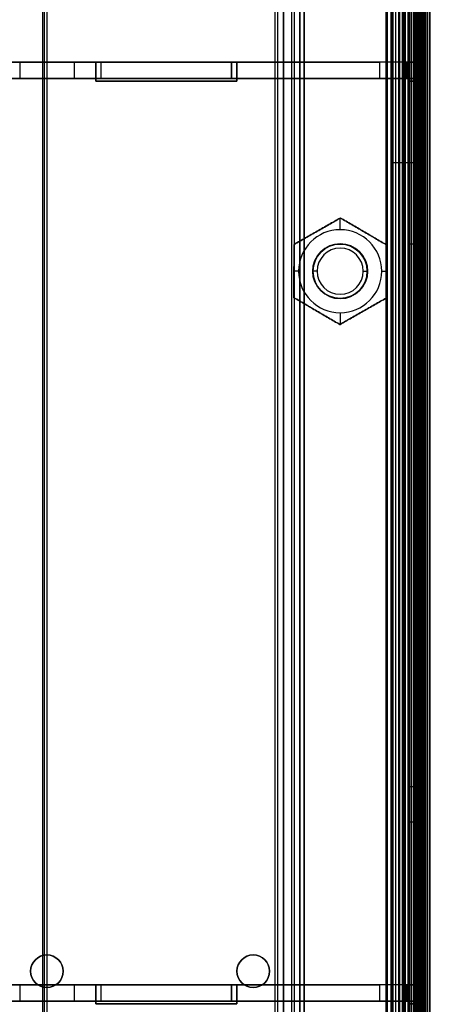
# Model space of a CAD drawing. Units: millimetres. Extents: x 1096 to 1617, y 6 to 1525.
# Drawn here: x 1539 to 1615, y 824 to 1005 of the extents above; entities that cross this region are included whole.
import ezdxf

# ---------------------------------------------------------------- set-up
doc = ezdxf.new("R2010")
doc.units = ezdxf.units.MM
doc.header["$MEASUREMENT"] = 0

# ---------------------------------------------------------------- blocks, each defined once
blk = doc.blocks.new('to5 ÐºÑ_Ð°Ð¹Ð½Ð¸Ð¹')
at = {"color": 7}
for p, q in [((-95.34, 455.5, -552), (-95.34, 455.5, 552)), ((-93.64, 456.69, -552), (-93.64, 456.69, 552)), ((-93.64, 455.69, -552), (-93.64, 455.69, 552)), ((-94.4, 455.16, -552), (-94.4, 455.16, 552)), ((-99.89, 442.99, -552), (-99.89, 442.99, 552)), ((-100, 442.37, -552), (-100, 442.37, 552)), ((-99, 442.37, -552), (-99, 442.37, 552)), ((-98.95, 442.64, -552), (-98.95, 442.64, 552)), ((-71.93, 399.31, 3.5), (-71.93, 399.31, 421.5)), ((-71.41, 400.72, 3.5), (-71.41, 400.72, 421.5)), ((-74.5, 398.56, 3.5), (-74.5, 398.56, 421.5)), ((-73, 398.56, 421.5), (-73, 398.56, 3.5)), ((-76, 385.69, -552), (-76, 385.69, 552)), ((-75, 385.69, -552), (-75, 385.69, 552)), ((-28.91, 385.25, 474), (-28.91, 385.25, -474)), ((-28.63, 385.2, -474), (-28.63, 385.2, 474)), ((-74.5, 383.7, -474), (-74.5, 383.7, 474)), ((-73, 383.7, -474), (-73, 383.7, 474)), ((-29.42, 383.84, 474), (-29.42, 383.84, -474)), ((-28.63, 383.7, -474), (-28.63, 383.7, 474)), ((-100, 377.86, -552), (-100, 377.86, 552)), ((-99.97, 377.51, -552), (-99.97, 377.51, 552)), ((-99, 377.86, -552), (-99, 377.86, 552)), ((-98.98, 377.71, -552), (-98.98, 377.71, 552)), ((-99.54, 375.36, -552), (-99.54, 375.36, 552)), ((-99.27, 374.71, -552), (-99.27, 374.71, 552)), ((-98.56, 375.55, -552), (-98.56, 375.55, 552)), ((-98.44, 375.27, -552), (-98.44, 375.27, 552)), ((-98.15, 373.04, -552), (-98.15, 373.04, 552)), ((-97.65, 372.54, -552), (-97.65, 372.54, 552)), ((-97.32, 373.59, -552), (-97.32, 373.59, 552)), ((-97.1, 373.37, -552), (-97.1, 373.37, 552)), ((-95.42, 372.25, -552), (-95.42, 372.25, 552)), ((-95.13, 372.13, -552), (-95.13, 372.13, 552)), ((-76, 372.49, 552), (-76, 372.49, -552)), ((-75, 372.49, -552), (-75, 372.49, 552)), ((-95.98, 371.42, -552), (-95.98, 371.42, 552)), ((-95.33, 371.15, -552), (-95.33, 371.15, 552)), ((-93.17, 370.72, -552), (-93.17, 370.72, 552)), ((-92.98, 371.7, -552), (-92.98, 371.7, 552)), ((-92.82, 371.69, -552), (-92.82, 371.69, 552)), ((-92.82, 370.69, -552), (-92.82, 370.69, 552)), ((-76.8, 371.69, 552), (-76.8, 371.69, -552)), ((-76.8, 370.69, -552), (-76.8, 370.69, 552)), ((-94.87, -380.69, -551.9), (-94.87, -380.69, 551.9)), ((-94.29, -380.46, 551.9), (-94.29, -380.46, -551.9)), ((-92.15, -380.03, -551.9), (-92.15, -380.03, 551.9)), ((-92, -380.82, -551.9), (-92, -380.82, 551.9)), ((-91.84, -380, 551.9), (-91.84, -380, -551.9)), ((-91.84, -380.8, 551.9), (-91.84, -380.8, -551.9)), ((-96.99, -382.26, -551.9), (-96.99, -382.26, 551.9)), ((-96.54, -381.81, 551.9), (-96.54, -381.81, -551.9)), ((-96.32, -382.7, -551.9), (-96.32, -382.7, 551.9)), ((-96.1, -382.48, 551.9), (-96.1, -382.48, -551.9)), ((-94.42, -381.36, -551.9), (-94.42, -381.36, 551.9)), ((-94.13, -381.24, 551.9), (-94.13, -381.24, -551.9)), ((-98.34, -384.51, -551.9), (-98.34, -384.51, 551.9)), ((-98.11, -383.93, 551.9), (-98.11, -383.93, -551.9)), ((-97.44, -384.38, 551.9), (-97.44, -384.38, -551.9)), ((-97.56, -384.67, -551.9), (-97.56, -384.67, 551.9)), ((-98.8, -386.96, -551.9), (-98.8, -386.96, 551.9)), ((-98.77, -386.65, 551.9), (-98.77, -386.65, -551.9)), ((-98, -386.96, -551.9), (-98, -386.96, 551.9)), ((-97.98, -386.8, 551.9), (-97.98, -386.8, -551.9)), ((-95.1, -498, -552), (-95.1, -498, 552)), ((-83.4, -500, 189.95), (-83.4, -498, 189.95)), ((-83.4, -500, 200.05), (-83.4, -498, 200.05)), ((-67.4, -500, 63), (-67.4, -498, 63)), ((-67.4, -500, 69), (-67.4, -498, 69)), ((-29.4, -500, 69), (-29.4, -498, 69)), ((-29.4, -500, 63), (-29.4, -498, 63)), ((-95.1, -500, -552), (-95.1, -500, 552)), ((-90.65, -500, 60.5), (-11.4, -500, 60.5)), ((-11.4, -500, 63.5), (-90.65, -500, 63.5)), ((-90.65, -500, 63.5), (-90.65, -500, 60.5)), ((-90.65, -500, 230.5), (-11.4, -500, 230.5)), ((-11.4, -500, 233.5), (-90.65, -500, 233.5)), ((-90.65, -500, 233.5), (-90.65, -500, 230.5)), ((-87.65, -500.75, 195), (-88.4, -500, 195)), ((-83.4, -500, 202.65), (-83.4, -501.24, 204.79)), ((-83.4, -500, 187.35), (-83.4, -501.24, 185.21)), ((-83.4, -500.75, 190.75), (-83.4, -507.25, 190.75)), ((-83.4, -500.75, 199.25), (-83.4, -507.25, 199.25)), ((-79.15, -500.75, 195), (-78.4, -500, 195)), ((-97.9, -500.8, -552), (-97.9, -500.8, 552)), ((-95.9, -500.8, -552), (-95.9, -500.8, 552)), ((-91.92, -506.75, 199.87), (-91.92, -501.25, 199.87)), ((-91.88, -506.75, 190.05), (-91.88, -501.25, 190.05)), ((-83.44, -506.75, 204.81), (-83.44, -501.25, 204.81)), ((-83.36, -506.75, 185.19), (-83.36, -501.25, 185.19)), ((-74.92, -506.75, 199.95), (-74.92, -501.25, 199.95)), ((-74.88, -501.25, 190.13), (-74.88, -506.75, 190.13)), ((-95.65, -505, 63.5), (-95.65, -524.5, 63.5)), ((-95.65, -505, 60.5), (-95.65, -505, 63.5)), ((-95.65, -524.5, 60.5), (-95.65, -505, 60.5)), ((-95.65, -505, 230.5), (-95.65, -505, 233.5)), ((-95.65, -524.5, 230.5), (-95.65, -505, 230.5)), ((-95.65, -505, 233.5), (-95.65, -524.5, 233.5)), ((-91.05, -508, 195), (-91.9, -507.51, 195)), ((-87.65, -507.25, 195), (-88.4, -508, 195)), ((-79.15, -507.25, 195), (-78.4, -508, 195)), ((-75.75, -508, 195), (-74.9, -507.51, 195)), ((-97.9, -512.4, 200), (-95.9, -512.4, 200)), ((-97.9, -512.4, 93.5), (-95.9, -512.4, 93.5)), ((-95.9, -524, 63.5), (-97.9, -524, 63.5)), ((-95.9, -524, 230), (-97.9, -524, 230)), ((-97.9, -524, 63.5), (-97.9, -550, 63.5)), ((-97.9, -524, 230), (-97.9, -524, 233.5)), ((-97.9, -550, 60), (-97.9, -524, 60)), ((-95.9, -524, 233.5), (-97.9, -524, 233.5)), ((-97.9, -524, 233.5), (-97.9, -550, 233.5)), ((-95.9, -524, 60), (-97.9, -524, 60)), ((-97.9, -550, 230), (-97.9, -524, 230)), ((-97.9, -524, 60), (-97.9, -524, 63.5)), ((-95.9, -524, 63.5), (-95.9, -524, 60)), ((-95.9, -550, 233.5), (-95.9, -524, 233.5)), ((-95.9, -524, 233.5), (-95.9, -524, 230)), ((-95.9, -524, 60), (-95.9, -550, 60)), ((-95.9, -524, 230), (-95.9, -550, 230)), ((-95.9, -550, 63.5), (-95.9, -524, 63.5)), ((-97.65, -524.5, 60.5), (-95.65, -524.5, 60.5)), ((-97.65, -524.5, 63.5), (-95.65, -524.5, 63.5)), ((-97.65, -548.5, 63.5), (-97.65, -524.5, 63.5)), ((-97.65, -524.5, 60.5), (-97.65, -524.5, 63.5)), ((-97.65, -548.5, 60.5), (-97.65, -524.5, 60.5)), ((-97.65, -524.5, 230.5), (-95.65, -524.5, 230.5)), ((-97.65, -524.5, 230.5), (-97.65, -524.5, 233.5)), ((-97.65, -548.5, 230.5), (-97.65, -524.5, 230.5)), ((-97.65, -524.5, 233.5), (-95.65, -524.5, 233.5)), ((-97.65, -548.5, 233.5), (-97.65, -524.5, 233.5)), ((-95.65, -524.5, 63.5), (-95.65, -524.5, 60.5)), ((-95.65, -524.5, 233.5), (-95.65, -524.5, 230.5)), ((-97.65, -548.5, 60.5), (-97.65, -548.5, 63.5)), ((-95.65, -548.5, 60.5), (-97.65, -548.5, 60.5)), ((-95.65, -548.5, 63.5), (-97.65, -548.5, 63.5)), ((-95.65, -548.5, 233.5), (-97.65, -548.5, 233.5)), ((-97.65, -548.5, 230.5), (-97.65, -548.5, 233.5)), ((-95.65, -548.5, 230.5), (-97.65, -548.5, 230.5)), ((-95.65, -555, 60.5), (-95.65, -548.5, 60.5)), ((-95.65, -548.5, 63.5), (-95.65, -555, 63.5)), ((-95.65, -548.5, 60.5), (-95.65, -548.5, 63.5)), ((-95.65, -548.5, 233.5), (-95.65, -555, 233.5)), ((-95.65, -548.5, 230.5), (-95.65, -548.5, 233.5)), ((-95.65, -555, 230.5), (-95.65, -548.5, 230.5)), ((-95.9, -550, 63.5), (-97.9, -550, 63.5)), ((-97.9, -550, 60), (-95.9, -550, 60)), ((-97.9, -550, 63.5), (-97.9, -550, 60)), ((-95.9, -550, 233.5), (-97.9, -550, 233.5)), ((-97.9, -550, 230), (-95.9, -550, 230)), ((-97.9, -550, 233.5), (-97.9, -550, 230)), ((-95.9, -550, 230), (-95.9, -550, 233.5)), ((-95.9, -550, 60), (-95.9, -550, 63.5)), ((-97.9, -552.4, 93.5), (-95.9, -552.4, 93.5)), ((-97.9, -552.4, 200), (-95.9, -552.4, 200)), ((-95.65, -555, 63.5), (-95.65, -555, 60.5)), ((-90.65, -555, 60.5), (-95.65, -555, 60.5)), ((-95.65, -555, 63.5), (-90.65, -555, 63.5)), ((-95.65, -555, 233.5), (-90.65, -555, 233.5)), ((-95.65, -555, 233.5), (-95.65, -555, 230.5)), ((-90.65, -555, 230.5), (-95.65, -555, 230.5)), ((-90.65, -555, 63.5), (-90.65, -585, 63.5)), ((-90.65, -555, 63.5), (-90.65, -555, 60.5)), ((-90.65, -585, 60.5), (-90.65, -555, 60.5)), ((-90.65, -555, 233.5), (-90.65, -555, 230.5)), ((-90.65, -585, 230.5), (-90.65, -555, 230.5)), ((-90.65, -555, 233.5), (-90.65, -585, 233.5)), ((-95.9, -558, 551.8), (-95.9, -558, -551.8)), ((-92.9, -558, 551.8), (-92.9, -558, -551.8)), ((-24.4, -560, 63.5), (-24.4, -560, 60.5)), ((25.6, -560, 60.5), (-24.4, -560, 60.5)), ((-24.4, -560, 63.5), (25.6, -560, 63.5)), ((-24.4, -560, 233.5), (25.6, -560, 233.5)), ((-24.4, -560, 233.5), (-24.4, -560, 230.5)), ((25.6, -560, 230.5), (-24.4, -560, 230.5)), ((-97.9, -564, 200), (-95.9, -564, 200)), ((-97.9, -564, 100), (-95.9, -564, 100)), ((-34.4, -585, 63.5), (-34.4, -570, 63.5)), ((-34.4, -570, 60.5), (-34.4, -585, 60.5)), ((-34.4, -570, 63.5), (-34.4, -570, 60.5)), ((-34.4, -570, 230.5), (-34.4, -585, 230.5)), ((-34.4, -570, 233.5), (-34.4, -570, 230.5)), ((-34.4, -585, 233.5), (-34.4, -570, 233.5)), ((-97.9, -572, 100), (-95.9, -572, 100)), ((-97.9, -572, 200), (-95.9, -572, 200)), ((-97.9, -574, 215), (-95.9, -574, 215)), ((-95.9, -575.35, 215), (-92.9, -575.35, 215)), ((-95.9, -578.65, 215), (-92.9, -578.65, 215)), ((-98, -580, 215), (-98.8, -580, 215)), ((-97.9, -580, 215), (-95.9, -580, 215)), ((-95.9, -584, 551.8), (-95.9, -584, -551.8)), ((-92.9, -584, 551.8), (-92.9, -584, -551.8)), ((-98, -586, 215), (-98.8, -586, 215)), ((-91.9, -585, -551.8), (-91.9, -585, 551.8)), ((-90.65, -585, 63.5), (-63.4, -585, 63.5)), ((-90.65, -585, 63.5), (-90.65, -585, 60.5)), ((-63.4, -585, 60.5), (-90.65, -585, 60.5)), ((-90.65, -585, 233.5), (-90.65, -585, 230.5)), ((-90.65, -585, 233.5), (-63.4, -585, 233.5)), ((-63.4, -585, 230.5), (-90.65, -585, 230.5)), ((-64.4, -585, 230), (-38.4, -585, 230)), ((-64.4, -588, 63.5), (-64.4, -585, 63.5)), ((-64.4, -585, 63.5), (-64.4, -585, 60)), ((-38.4, -585, 233.5), (-64.4, -585, 233.5)), ((-64.4, -588, 60), (-64.4, -585, 60)), ((-64.4, -588, 233.5), (-64.4, -585, 233.5)), ((-64.4, -585, 60), (-38.4, -585, 60)), ((-64.4, -585, 233.5), (-64.4, -585, 230)), ((-64.4, -588, 230), (-64.4, -585, 230)), ((-38.4, -585, 63.5), (-64.4, -585, 63.5)), ((-63.4, -585, 63.5), (-63.4, -585, 60.5)), ((-63.4, -587, 63.5), (-63.4, -585, 63.5)), ((-63.4, -587, 60.5), (-63.4, -585, 60.5)), ((-63.4, -585, 233.5), (-63.4, -585, 230.5)), ((-63.4, -587, 230.5), (-63.4, -585, 230.5)), ((-63.4, -587, 233.5), (-63.4, -585, 233.5)), ((-39.4, -585, 63.5), (-34.4, -585, 63.5)), ((-39.4, -585, 60.5), (-39.4, -585, 63.5)), ((-34.4, -585, 60.5), (-39.4, -585, 60.5)), ((-39.4, -585, 63.5), (-39.4, -587, 63.5)), ((-39.4, -585, 60.5), (-39.4, -587, 60.5)), ((-39.4, -585, 233.5), (-39.4, -587, 233.5)), ((-39.4, -585, 230.5), (-39.4, -585, 233.5)), ((-39.4, -585, 233.5), (-34.4, -585, 233.5)), ((-34.4, -585, 230.5), (-39.4, -585, 230.5)), ((-39.4, -585, 230.5), (-39.4, -587, 230.5)), ((-38.4, -588, 233.5), (-38.4, -585, 233.5)), ((-38.4, -585, 60), (-38.4, -585, 63.5)), ((-38.4, -585, 60), (-38.4, -588, 60)), ((-38.4, -588, 63.5), (-38.4, -585, 63.5)), ((-38.4, -585, 230), (-38.4, -585, 233.5)), ((-38.4, -585, 230), (-38.4, -588, 230)), ((-34.4, -585, 63.5), (-34.4, -585, 60.5)), ((-34.4, -585, 233.5), (-34.4, -585, 230.5)), ((-63.4, -587, 60.5), (-63.4, -587, 63.5)), ((-39.4, -587, 60.5), (-63.4, -587, 60.5)), ((-39.4, -587, 63.5), (-63.4, -587, 63.5)), ((-63.4, -587, 230.5), (-63.4, -587, 233.5)), ((-39.4, -587, 233.5), (-63.4, -587, 233.5)), ((-39.4, -587, 230.5), (-63.4, -587, 230.5)), ((-39.4, -587, 60.5), (-39.4, -587, 63.5)), ((-39.4, -587, 230.5), (-39.4, -587, 233.5)), ((-97.9, -588, -552), (-97.9, -588, 552)), ((-95.9, -588, -552), (-95.9, -588, 552)), ((-91.9, -588, -551.8), (-91.9, -588, 551.8)), ((-64.4, -588, 233.5), (-38.4, -588, 233.5)), ((-38.4, -588, 60), (-64.4, -588, 60)), ((-64.4, -588, 60), (-64.4, -588, 63.5)), ((-38.4, -588, 230), (-64.4, -588, 230)), ((-64.4, -588, 63.5), (-38.4, -588, 63.5)), ((-64.4, -588, 230), (-64.4, -588, 233.5)), ((-38.4, -588, 63.5), (-38.4, -588, 60)), ((-38.4, -588, 233.5), (-38.4, -588, 230)), ((-98.8, -591, -551.9), (-98.8, -591, 551.9)), ((-98, -591, 551.9), (-98, -591, -551.9))]:
    blk.add_line(p, q, dxfattribs=at)
at = {"color": 7, "extrusion": (0, -1, 0)}
for centre, radius, start, end in [((-83.4, 195, 498), 5.05, 90, 270), ((-83.4, 195, 498), 5.05, 270, 90), ((-67.4, 66, 498), 3, 90, 270), ((-67.4, 66, 498), 3, 270, 90), ((-29.4, 66, 498), 3, 90, 270), ((-29.4, 66, 498), 3, 270, 90)]:
    blk.add_arc(centre, radius, start, end, dxfattribs=at)
at = {"color": 7, "extrusion": (-4.2885e-15, 3.55271e-15, -1)}
for centre, start in [((90.65, -505, -60.5), 360), ((90.65, -505, -63.5), 0)]:
    blk.add_arc(centre, 5, start, 90, dxfattribs=at)
at = {"color": 7, "extrusion": (-1.7154e-14, 1.42109e-14, -1)}
blk.add_arc((90.65, -505, -233.5), 5, 0, 90, dxfattribs=at)
at = {"color": 7, "extrusion": (0, 0, -1)}
blk.add_arc((90.65, -505, -230.5), 5, 360, 90, dxfattribs=at)
at = {"color": 7, "extrusion": (0, 1, 0)}
for centre, radius, start, end in [((83.4, 195, -500), 7.65, 270, 90), ((83.4, 195, -500), 5.05, 270, 90), ((83.4, 195, -500), 7.65, 90, 270), ((83.4, 195, -500), 5.05, 90, 270), ((83.4, 195, -500.75), 4.25, 90, 180), ((67.4, 66, -500), 3, 270, 90), ((67.4, 66, -500), 3, 90, 270), ((29.4, 66, -500), 3, 270, 90), ((29.4, 66, -500), 3, 90, 270), ((83.4, 195, -508), 7.65, 180, 0), ((83.4, 195, -508), 7.65, 0, 180), ((83.4, 195, -508), 5, 360, 180), ((83.4, 195, -508), 5, 180, 0), ((83.4, 195, -507.25), 4.25, 360, 90)]:
    blk.add_arc(centre, radius, start, end, dxfattribs=at)
at = {"color": 7, "extrusion": (-5.04871e-29, -1, -7.10543e-15)}
blk.add_arc((-83.4, 195, 500), 5, 0, 180, dxfattribs=at)
at = {"color": 7, "extrusion": (0, -1, 7.10543e-15)}
blk.add_arc((-83.4, 195, 500), 5, 180, 0, dxfattribs=at)
at = {"color": 7, "extrusion": (-3.34373e-14, 1, -4.03624e-14)}
for centre, start, end in [((83.4, 195, -500.75), 270, 0), ((83.4, 195, -507.25), 270, 0), ((83.4, 195, -507.25), 90, 180)]:
    blk.add_arc(centre, 4.25, start, end, dxfattribs=at)
at = {"color": 7, "extrusion": (-4.03624e-14, 1, 3.34373e-14)}
blk.add_arc((83.4, 195, -500.75), 4.25, 360, 90, dxfattribs=at)
at = {"color": 7, "extrusion": (4.03624e-14, 1, -3.34373e-14)}
for centre in [(83.4, 195, -500.75), (83.4, 195, -507.25)]:
    blk.add_arc(centre, 4.25, 180, 270, dxfattribs=at)
at = {"color": 7, "extrusion": (1, 0, 0)}
for centre, radius, start, end in [((-532.4, 93.5, -97.9), 20, 180, 0), ((-532.4, 200, -97.9), 20, 360, 180), ((-532.4, 93.5, -97.9), 20, 360, 180), ((-532.4, 200, -97.9), 20, 180, 0), ((-568, 100, -97.9), 4, 180, 0), ((-568, 100, -97.9), 4, 0, 180), ((-568, 200, -97.9), 4, 180, 0), ((-568, 200, -97.9), 4, 0, 180), ((-577, 215, -97.9), 3, 0, 180), ((-577, 215, -97.9), 3, 180, 0), ((-577, 215, -95.9), 1.65, 180, 0), ((-577, 215, -95.9), 1.65, 0, 180), ((-577, 215, -92.9), 1.65, 0, 180), ((-577, 215, -92.9), 1.65, 180, 0), ((-583, 215, -98.8), 3, 0, 180), ((-583, 215, -98.8), 3, 180, 0)]:
    blk.add_arc(centre, radius, start, end, dxfattribs=at)
at = {"color": 7, "extrusion": (-1, 0, 0)}
for centre, radius, start, end in [((532.4, 200, 95.9), 20, 180, 0), ((532.4, 93.5, 95.9), 20, 360, 180), ((532.4, 200, 95.9), 20, 360, 180), ((532.4, 93.5, 95.9), 20, 180, 0), ((568, 100, 95.9), 4, 180, 0), ((568, 200, 95.9), 4, 0, 180), ((568, 200, 95.9), 4, 180, 0), ((568, 100, 95.9), 4, 0, 180), ((577, 215, 95.9), 3, 180, 0), ((577, 215, 95.9), 3, 0, 180), ((583, 215, 98), 3, 180, 0), ((583, 215, 98), 3, 0, 180)]:
    blk.add_arc(centre, radius, start, end, dxfattribs=at)
at = {"color": 7, "extrusion": (-2.14425e-15, 1.77636e-15, -1)}
blk.add_arc((24.4, -570, -63.5), 10, 0, 90, dxfattribs=at)
at = {"color": 7}
for centre in [(-24.4, -570, 60.5), (-24.4, -570, 230.5)]:
    blk.add_arc(centre, 10, 90, 180, dxfattribs=at)
at = {"color": 7, "extrusion": (-8.57701e-15, 7.10543e-15, -1)}
blk.add_arc((24.4, -570, -233.5), 10, 0, 90, dxfattribs=at)
at = {"color": 7}
for points, knots in [([(-91.88, -501.25, 190.05), (-91.88, -501.02, 190.86), (-91.89, -500.83, 191.66), (-91.89, -500.56, 193.3), (-91.9, -500.49, 194.12), (-91.9, -500.49, 195.8), (-91.91, -500.56, 196.63), (-91.91, -500.83, 198.26), (-91.92, -501.02, 199.07), (-91.92, -501.25, 199.87)], [-0.004965854, -0.004965854, -0.004965854, -0.004965854, -0.002482927, -0.002482927, 0, 0, 0.002482927, 0.002482927, 0.004965853, 0.004965853, 0.004965853, 0.004965853]), ([(-91.92, -501.25, 199.87), (-91.23, -501.02, 200.27), (-90.53, -500.83, 200.68), (-89.12, -500.56, 201.5), (-88.41, -500.49, 201.92), (-87.33, -500.49, 202.55), (-86.97, -500.51, 202.76), (-86.25, -500.58, 203.18), (-85.9, -500.63, 203.38), (-84.84, -500.83, 204), (-84.14, -501.02, 204.41), (-83.44, -501.25, 204.81)], [0, 0, 0, 0, 0.002478138, 0.002478138, 0.004956277, 0.004956277, 0.006195346, 0.006195346, 0.007434415, 0.007434415, 0.009912553, 0.009912553, 0.009912553, 0.009912553]), ([(-83.4, -501.24, 185.21), (-84.09, -501.01, 185.61), (-84.79, -500.82, 186), (-86.2, -500.56, 186.81), (-86.91, -500.49, 187.22), (-87.99, -500.49, 187.83), (-88.35, -500.51, 188.04), (-89.07, -500.58, 188.45), (-89.43, -500.63, 188.65), (-90.49, -500.83, 189.26), (-91.18, -501.02, 189.66), (-91.88, -501.25, 190.05)], [0.000052402, 0.000052402, 0.000052402, 0.000052402, 0.00251744, 0.00251744, 0.004982477, 0.004982477, 0.006214996, 0.006214996, 0.007447515, 0.007447515, 0.009912553, 0.009912553, 0.009912553, 0.009912553]), ([(-83.4, -501.24, 204.79), (-82.71, -501.01, 204.39), (-82.01, -500.82, 204), (-80.6, -500.56, 203.19), (-79.89, -500.49, 202.78), (-78.81, -500.49, 202.17), (-78.45, -500.51, 201.96), (-77.73, -500.58, 201.55), (-77.37, -500.63, 201.35), (-76.31, -500.83, 200.74), (-75.62, -501.02, 200.34), (-74.92, -501.25, 199.95)], [0.000052402, 0.000052402, 0.000052402, 0.000052402, 0.00251744, 0.00251744, 0.004982477, 0.004982477, 0.006214996, 0.006214996, 0.007447515, 0.007447515, 0.009912553, 0.009912553, 0.009912553, 0.009912553]), ([(-74.88, -501.25, 190.13), (-75.57, -501.02, 189.73), (-76.27, -500.83, 189.32), (-77.68, -500.56, 188.5), (-78.39, -500.49, 188.08), (-79.47, -500.49, 187.45), (-79.83, -500.51, 187.24), (-80.55, -500.58, 186.82), (-80.9, -500.63, 186.62), (-81.96, -500.83, 186), (-82.66, -501.02, 185.59), (-83.36, -501.25, 185.19)], [0, 0, 0, 0, 0.002478138, 0.002478138, 0.004956277, 0.004956277, 0.006195346, 0.006195346, 0.007434415, 0.007434415, 0.009912553, 0.009912553, 0.009912553, 0.009912553]), ([(-74.92, -501.25, 199.95), (-74.92, -501.02, 199.14), (-74.91, -500.83, 198.34), (-74.91, -500.56, 196.7), (-74.9, -500.49, 195.88), (-74.9, -500.49, 194.2), (-74.89, -500.56, 193.37), (-74.89, -500.83, 191.74), (-74.88, -501.02, 190.93), (-74.88, -501.25, 190.13)], [0, 0, 0, 0, 0.002482927, 0.002482927, 0.004965854, 0.004965854, 0.00744878, 0.00744878, 0.009931707, 0.009931707, 0.009931707, 0.009931707]), ([(-83.44, -506.75, 204.81), (-84.14, -506.98, 204.41), (-84.83, -507.17, 204), (-86.24, -507.44, 203.18), (-86.95, -507.51, 202.77), (-88.04, -507.51, 202.14), (-88.4, -507.49, 201.93), (-89.11, -507.42, 201.51), (-89.47, -507.37, 201.3), (-90.53, -507.17, 200.68), (-91.23, -506.98, 200.27), (-91.92, -506.75, 199.87)], [0, 0, 0, 0, 0.002478138, 0.002478138, 0.004956277, 0.004956277, 0.006195346, 0.006195346, 0.007434415, 0.007434415, 0.009912553, 0.009912553, 0.009912553, 0.009912553]), ([(-91.92, -506.75, 199.87), (-91.92, -506.98, 199.07), (-91.91, -507.17, 198.27), (-91.91, -507.43, 196.65), (-91.9, -507.51, 195.83), (-91.9, -507.51, 195)], [-0.004965854, -0.004965854, -0.004965854, -0.004965854, -0.00250182, -0.00250182, -0.000037787, -0.000037787, -0.000037787, -0.000037787]), ([(-91.9, -507.51, 195), (-91.9, -507.51, 194.16), (-91.89, -507.44, 193.32), (-91.89, -507.18, 191.68), (-91.88, -506.98, 190.86), (-91.88, -506.75, 190.05)], [-0.000037787, -0.000037787, -0.000037787, -0.000037787, 0.002464033, 0.002464033, 0.004965854, 0.004965854, 0.004965854, 0.004965854]), ([(-91.88, -506.75, 190.05), (-91.18, -506.98, 189.66), (-90.48, -507.17, 189.26), (-89.07, -507.44, 188.45), (-88.35, -507.51, 188.04), (-87.26, -507.51, 187.42), (-86.9, -507.49, 187.21), (-86.18, -507.42, 186.8), (-85.82, -507.37, 186.59), (-84.75, -507.17, 185.98), (-84.05, -506.98, 185.58), (-83.36, -506.75, 185.19)], [0, 0, 0, 0, 0.002478138, 0.002478138, 0.004956277, 0.004956277, 0.006195346, 0.006195346, 0.007434415, 0.007434415, 0.009912553, 0.009912553, 0.009912553, 0.009912553]), ([(-74.92, -506.75, 199.95), (-75.62, -506.98, 200.34), (-76.32, -507.17, 200.74), (-77.73, -507.44, 201.55), (-78.45, -507.51, 201.96), (-79.54, -507.51, 202.58), (-79.9, -507.49, 202.79), (-80.62, -507.42, 203.2), (-80.98, -507.37, 203.41), (-82.05, -507.17, 204.02), (-82.75, -506.98, 204.42), (-83.44, -506.75, 204.81)], [0, 0, 0, 0, 0.002478138, 0.002478138, 0.004956277, 0.004956277, 0.006195346, 0.006195346, 0.007434415, 0.007434415, 0.009912553, 0.009912553, 0.009912553, 0.009912553]), ([(-83.36, -506.75, 185.19), (-82.66, -506.98, 185.59), (-81.97, -507.17, 186), (-80.56, -507.44, 186.82), (-79.85, -507.51, 187.23), (-78.76, -507.51, 187.86), (-78.4, -507.49, 188.07), (-77.69, -507.42, 188.49), (-77.33, -507.37, 188.7), (-76.27, -507.17, 189.32), (-75.57, -506.98, 189.73), (-74.88, -506.75, 190.13)], [0, 0, 0, 0, 0.002478138, 0.002478138, 0.004956277, 0.004956277, 0.006195346, 0.006195346, 0.007434415, 0.007434415, 0.009912553, 0.009912553, 0.009912553, 0.009912553]), ([(-74.9, -507.51, 195), (-74.9, -507.51, 195.84), (-74.91, -507.44, 196.68), (-74.91, -507.18, 198.32), (-74.92, -506.98, 199.14), (-74.92, -506.75, 199.95)], [-0.000037787, -0.000037787, -0.000037787, -0.000037787, 0.002464033, 0.002464033, 0.004965854, 0.004965854, 0.004965854, 0.004965854]), ([(-74.88, -506.75, 190.13), (-74.88, -506.98, 190.93), (-74.89, -507.17, 191.73), (-74.89, -507.43, 193.35), (-74.9, -507.51, 194.17), (-74.9, -507.51, 195)], [-0.004965854, -0.004965854, -0.004965854, -0.004965854, -0.00250182, -0.00250182, -0.000037787, -0.000037787, -0.000037787, -0.000037787])]:
    blk.add_open_spline(points, degree=3, knots=knots, dxfattribs=at)
for points in [[(-83.44, -501.25, 204.81), (-83.43, -501.25, 204.81), (-83.41, -501.24, 204.8), (-83.4, -501.24, 204.79)], [(-83.36, -501.25, 185.19), (-83.37, -501.25, 185.19), (-83.39, -501.24, 185.2), (-83.4, -501.24, 185.21)]]:
    blk.add_open_spline(points, degree=3, dxfattribs=at)

msp = doc.modelspace()

# ---------------------------------------------------------------- block references
at = {"extrusion": (-6.12323e-17, 1, 3.7494e-33)}
msp.add_blockref('to5 ÐºÑ_Ð°Ð¹Ð½Ð¸Ð¹', (-1514.56, -642.43, 763.96), dxfattribs=at)

doc.saveas('drawing.dxf')
